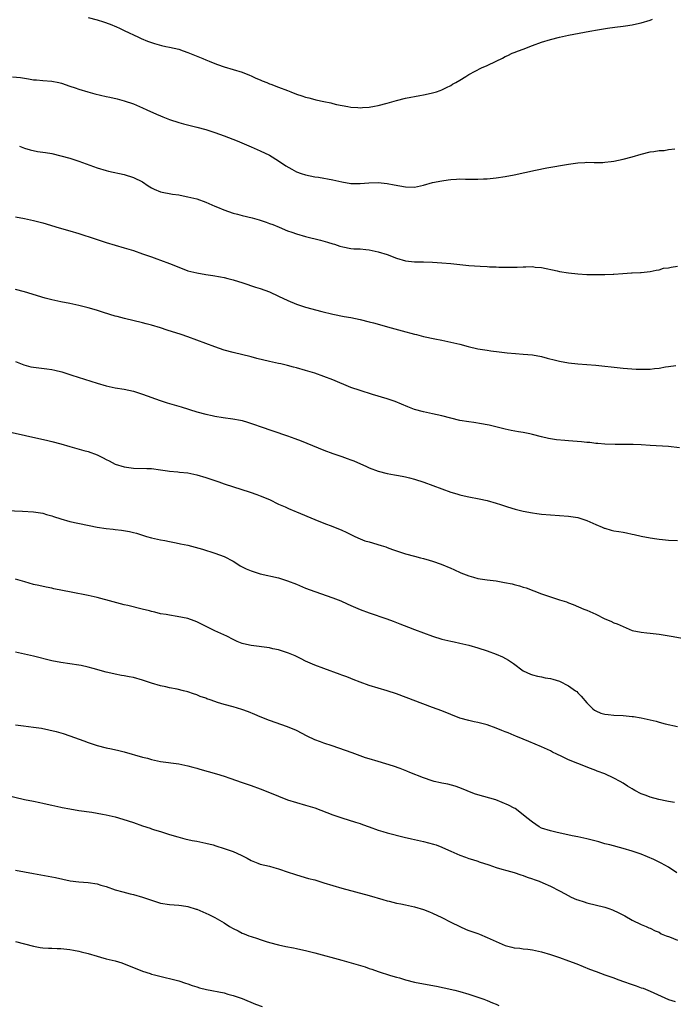
# Model space of a CAD drawing. Units: inches. Extents: x 2631000 to 2634000, y 1458000 to 1461000.
# Drawn here: x 2632682 to 2632826, y 1459392 to 1459609 of the extents above; entities that cross this region are included whole.
import ezdxf

# ---------------------------------------------------------------- set-up
doc = ezdxf.new("R2010")
doc.units = ezdxf.units.IN
doc.header["$MEASUREMENT"] = 0
doc.layers.add('LD26311458_10ft', color=111, linetype='Continuous')

msp = doc.modelspace()

# ---------------------------------------------------------------- linework, layer by layer
at = {"layer": 'LD26311458_10ft'}
for points, elevation in [([(2632697, 1459609.38), (2632699, 1459608.84), (2632700.4, 1459608.4), (2632701.89, 1459607.89), (2632703.3, 1459607.3), (2632703.96, 1459607), (2632705, 1459606.52), (2632708.14, 1459605), (2632708.73, 1459604.73), (2632710.13, 1459604.13), (2632711.63, 1459603.63), (2632713.22, 1459603.22), (2632714.19, 1459603), (2632715, 1459602.84), (2632717, 1459602.35), (2632718.01, 1459601.99), (2632719, 1459601.68), (2632722.34, 1459600.34), (2632723, 1459600.04), (2632723.75, 1459599.75), (2632725, 1459599.21), (2632725.54, 1459599), (2632727, 1459598.51), (2632731, 1459597.29), (2632732.64, 1459596.64), (2632733, 1459596.53), (2632733.99, 1459595.99), (2632735, 1459595.62), (2632735.39, 1459595.39), (2632736.45, 1459595), (2632737, 1459594.77), (2632737.35, 1459594.65), (2632739, 1459593.98), (2632741, 1459593.25), (2632741.73, 1459593), (2632743, 1459592.46), (2632744.13, 1459592.13), (2632745, 1459591.78), (2632745.67, 1459591.67), (2632747, 1459591.26), (2632747.24, 1459591.24), (2632749, 1459590.82), (2632750.53, 1459590.53), (2632751, 1459590.4), (2632751.81, 1459590.19), (2632754.29, 1459589.71), (2632755, 1459589.61), (2632756.5, 1459589.5), (2632757, 1459589.48), (2632757.53, 1459589.53), (2632759, 1459589.62), (2632760.19, 1459589.81), (2632761, 1459589.98), (2632763, 1459590.51), (2632765, 1459591.08), (2632767, 1459591.55), (2632770.18, 1459592.18), (2632771, 1459592.31), (2632772.7, 1459592.7), (2632773, 1459592.75), (2632773.83, 1459593), (2632774.7, 1459593.3), (2632775, 1459593.42), (2632776.05, 1459593.95), (2632777, 1459594.38), (2632777.37, 1459594.63), (2632778.09, 1459595), (2632779, 1459595.53), (2632780.33, 1459596.33), (2632781, 1459596.76), (2632783.76, 1459598.24), (2632785, 1459598.75), (2632787, 1459599.74), (2632788.43, 1459600.43), (2632789, 1459600.73), (2632789.58, 1459601), (2632790.52, 1459601.48), (2632791, 1459601.63), (2632791.96, 1459602.04), (2632793, 1459602.4), (2632795, 1459603.16), (2632797, 1459603.9), (2632799, 1459604.53), (2632801, 1459605.02), (2632803, 1459605.44), (2632807.66, 1459606.34), (2632809.35, 1459606.65), (2632811.59, 1459607), (2632813.22, 1459607.22), (2632815, 1459607.42), (2632815.54, 1459607.54), (2632817, 1459607.72), (2632817.98, 1459607.98), (2632819, 1459608.16), (2632821, 1459608.8), (2632821.49, 1459609)], 11420), ([(2632680.31, 1459596.31), (2632682.12, 1459596.12), (2632683, 1459595.96), (2632683.87, 1459595.87), (2632685, 1459595.64), (2632685.61, 1459595.61), (2632687, 1459595.47), (2632689, 1459595.32), (2632690.59, 1459595), (2632691.14, 1459594.86), (2632693, 1459594.22), (2632694.13, 1459593.87), (2632695, 1459593.55), (2632696.97, 1459592.97), (2632698.53, 1459592.53), (2632701, 1459591.94), (2632701.79, 1459591.79), (2632703.41, 1459591.41), (2632705, 1459591), (2632707, 1459590.32), (2632709, 1459589.48), (2632709.98, 1459589), (2632712.09, 1459588.09), (2632713, 1459587.65), (2632713.48, 1459587.48), (2632715, 1459586.85), (2632717, 1459586.22), (2632718.08, 1459585.92), (2632721, 1459585.2), (2632723, 1459584.66), (2632725, 1459584.02), (2632727, 1459583.29), (2632729.86, 1459582.14), (2632733, 1459580.86), (2632735, 1459580), (2632737, 1459579.01), (2632739, 1459577.77), (2632740.66, 1459576.66), (2632741.93, 1459575.93), (2632743, 1459575.36), (2632743.99, 1459575), (2632745, 1459574.66), (2632747, 1459574.27), (2632747.85, 1459574.15), (2632749, 1459573.96), (2632749.79, 1459573.79), (2632751, 1459573.6), (2632753, 1459573.16), (2632755, 1459572.81), (2632756.8, 1459572.8), (2632757, 1459572.78), (2632758.95, 1459572.95), (2632761, 1459573), (2632763, 1459572.78), (2632764.49, 1459572.49), (2632767, 1459572.03), (2632769, 1459572), (2632771, 1459572.41), (2632773, 1459572.96), (2632775, 1459573.38), (2632776.45, 1459573.55), (2632777, 1459573.65), (2632778.3, 1459573.7), (2632779, 1459573.77), (2632780.27, 1459573.73), (2632781.76, 1459573.76), (2632783, 1459573.72), (2632784.22, 1459573.78), (2632785, 1459573.83), (2632787, 1459574.05), (2632789, 1459574.32), (2632791, 1459574.68), (2632795.73, 1459575.73), (2632798.22, 1459576.22), (2632803, 1459577.05), (2632805, 1459577.33), (2632806.6, 1459577.4), (2632807, 1459577.44), (2632808.6, 1459577.4), (2632810.58, 1459577.42), (2632811, 1459577.45), (2632812.4, 1459577.6), (2632813, 1459577.7), (2632815, 1459578.11), (2632817, 1459578.62), (2632819, 1459579.22), (2632821, 1459579.72), (2632821.79, 1459579.79), (2632823, 1459580.02), (2632824.08, 1459580.08), (2632825, 1459580.25), (2632826.43, 1459580.43)], 11410), ([(2632681.91, 1459581), (2632683, 1459580.59), (2632684.22, 1459580.22), (2632685.86, 1459579.86), (2632687, 1459579.7), (2632687.58, 1459579.58), (2632689, 1459579.35), (2632691, 1459578.89), (2632693, 1459578.33), (2632695, 1459577.7), (2632699, 1459576.24), (2632701, 1459575.63), (2632701.51, 1459575.51), (2632705, 1459574.77), (2632707, 1459574.13), (2632709, 1459573.11), (2632710.27, 1459572.27), (2632711, 1459571.83), (2632711.55, 1459571.55), (2632713, 1459570.91), (2632715.61, 1459570.39), (2632717, 1459570.24), (2632717.96, 1459570.04), (2632719, 1459569.87), (2632721, 1459569.36), (2632723, 1459568.66), (2632725, 1459567.79), (2632725.53, 1459567.54), (2632726.94, 1459566.94), (2632729, 1459566.26), (2632729.97, 1459566.03), (2632731, 1459565.74), (2632733.19, 1459565.19), (2632734.75, 1459564.75), (2632736.28, 1459564.28), (2632737, 1459563.99), (2632737.73, 1459563.73), (2632739.13, 1459563.13), (2632741, 1459562.37), (2632741.95, 1459562.05), (2632743, 1459561.65), (2632745, 1459561.1), (2632748.27, 1459560.27), (2632749.84, 1459559.84), (2632751, 1459559.47), (2632751.38, 1459559.38), (2632752.53, 1459559), (2632753.19, 1459558.81), (2632755, 1459558.47), (2632755.6, 1459558.4), (2632757, 1459558.34), (2632758.24, 1459558.24), (2632759, 1459558.15), (2632761, 1459557.73), (2632763, 1459557.11), (2632765, 1459556.33), (2632767, 1459555.73), (2632769, 1459555.52), (2632771, 1459555.49), (2632773, 1459555.42), (2632775, 1459555.3), (2632777, 1459555.13), (2632781, 1459554.71), (2632783.47, 1459554.53), (2632785, 1459554.48), (2632785.57, 1459554.43), (2632787, 1459554.41), (2632787.63, 1459554.37), (2632789.67, 1459554.33), (2632791, 1459554.34), (2632791.64, 1459554.36), (2632793, 1459554.43), (2632793.58, 1459554.42), (2632795, 1459554.45), (2632795.63, 1459554.37), (2632797, 1459554.24), (2632800.49, 1459553.51), (2632801, 1459553.39), (2632803, 1459553.08), (2632805, 1459552.86), (2632807, 1459552.75), (2632809, 1459552.69), (2632810.72, 1459552.72), (2632811, 1459552.7), (2632812.8, 1459552.8), (2632813, 1459552.79), (2632814.97, 1459552.97), (2632816.9, 1459553.1), (2632817, 1459553.12), (2632818.84, 1459553.16), (2632819, 1459553.18), (2632821, 1459553.35), (2632822.3, 1459553.7), (2632823, 1459553.75), (2632823.92, 1459554.08), (2632825, 1459554.16), (2632825.64, 1459554.36), (2632827, 1459554.59)], 11400), ([(2632681, 1459565.4), (2632683, 1459565.07), (2632685, 1459564.63), (2632687, 1459564.07), (2632690.61, 1459563), (2632693, 1459562.33), (2632695, 1459561.73), (2632698.59, 1459560.59), (2632701, 1459559.79), (2632703, 1459559.18), (2632705, 1459558.6), (2632707, 1459557.99), (2632709, 1459557.31), (2632711, 1459556.62), (2632712.19, 1459556.19), (2632713, 1459555.91), (2632715, 1459555.12), (2632717, 1459554.3), (2632719, 1459553.56), (2632721, 1459553.05), (2632723, 1459552.71), (2632724.49, 1459552.49), (2632726.2, 1459552.2), (2632727, 1459552.03), (2632727.83, 1459551.83), (2632729, 1459551.52), (2632731.14, 1459550.86), (2632733.93, 1459549.93), (2632735, 1459549.61), (2632737, 1459548.89), (2632739, 1459547.98), (2632741.04, 1459547), (2632743, 1459546.18), (2632745, 1459545.51), (2632748.54, 1459544.54), (2632751, 1459543.95), (2632753.48, 1459543.48), (2632755, 1459543.22), (2632757, 1459542.82), (2632759, 1459542.31), (2632759.95, 1459542.05), (2632763.83, 1459541), (2632766.3, 1459540.3), (2632769, 1459539.57), (2632769.47, 1459539.47), (2632771, 1459539.08), (2632773.46, 1459538.54), (2632775, 1459538.25), (2632777, 1459537.83), (2632779, 1459537.33), (2632780.84, 1459536.84), (2632783, 1459536.35), (2632785, 1459536.01), (2632785.88, 1459535.88), (2632787.67, 1459535.67), (2632789.47, 1459535.47), (2632791.3, 1459535.3), (2632793, 1459535.17), (2632795, 1459534.98), (2632797, 1459534.63), (2632798.3, 1459534.3), (2632800.13, 1459533.87), (2632801, 1459533.64), (2632803, 1459533.28), (2632805, 1459533.04), (2632809, 1459532.75), (2632811, 1459532.55), (2632812.37, 1459532.37), (2632815, 1459532.1), (2632816.01, 1459532.01), (2632817.89, 1459531.89), (2632819, 1459531.85), (2632819.84, 1459531.84), (2632821, 1459531.85), (2632821.98, 1459531.98), (2632823, 1459532.1), (2632824.38, 1459532.38), (2632825, 1459532.48), (2632826.66, 1459532.66)], 11390), ([(2632827.46, 1459514.54), (2632825, 1459514.79), (2632821.01, 1459515.01), (2632819, 1459515.16), (2632817.25, 1459515.25), (2632815.29, 1459515.29), (2632813.29, 1459515.29), (2632811, 1459515.33), (2632809.46, 1459515.46), (2632809, 1459515.48), (2632807.67, 1459515.67), (2632807, 1459515.72), (2632805.86, 1459515.86), (2632803, 1459516.09), (2632802.14, 1459516.14), (2632800.31, 1459516.31), (2632798.58, 1459516.58), (2632797, 1459516.95), (2632795, 1459517.48), (2632794.42, 1459517.58), (2632793, 1459517.9), (2632791.94, 1459518.06), (2632790.36, 1459518.36), (2632789, 1459518.61), (2632785.49, 1459519.49), (2632785, 1459519.59), (2632783.82, 1459519.82), (2632782.08, 1459520.08), (2632781, 1459520.22), (2632779, 1459520.57), (2632777, 1459521.04), (2632775, 1459521.54), (2632773, 1459522), (2632771, 1459522.42), (2632769, 1459522.96), (2632767.54, 1459523.54), (2632766.16, 1459524.16), (2632764.75, 1459524.75), (2632763, 1459525.35), (2632759.72, 1459526.28), (2632757, 1459527.12), (2632755, 1459527.84), (2632751, 1459529.49), (2632749, 1459530.25), (2632747, 1459530.94), (2632745, 1459531.54), (2632743, 1459532.12), (2632742.3, 1459532.3), (2632741, 1459532.67), (2632739.49, 1459533), (2632739, 1459533.12), (2632737, 1459533.54), (2632734.22, 1459534.22), (2632733, 1459534.54), (2632729, 1459535.52), (2632727, 1459536.08), (2632725, 1459536.78), (2632723, 1459537.5), (2632719.01, 1459539.01), (2632717.53, 1459539.53), (2632714.48, 1459540.48), (2632713, 1459540.96), (2632711, 1459541.56), (2632709.85, 1459541.85), (2632709, 1459542.1), (2632705.02, 1459543.02), (2632703.44, 1459543.44), (2632703, 1459543.56), (2632700.38, 1459544.38), (2632698.84, 1459544.84), (2632697, 1459545.37), (2632695, 1459545.91), (2632693, 1459546.35), (2632691, 1459546.72), (2632689, 1459547.13), (2632687.52, 1459547.52), (2632683, 1459548.87), (2632681, 1459549.43)], 11380), ([(2632681, 1459533.51), (2632682.84, 1459532.84), (2632684.4, 1459532.4), (2632685, 1459532.28), (2632686.13, 1459532.13), (2632687.94, 1459531.94), (2632689, 1459531.79), (2632689.66, 1459531.66), (2632691.25, 1459531.25), (2632693.43, 1459530.57), (2632699, 1459528.76), (2632701, 1459528.17), (2632703, 1459527.75), (2632705, 1459527.43), (2632707, 1459526.99), (2632709, 1459526.35), (2632712.92, 1459524.92), (2632714.44, 1459524.44), (2632717.57, 1459523.57), (2632721, 1459522.48), (2632723, 1459521.95), (2632724.36, 1459521.64), (2632725, 1459521.51), (2632726.79, 1459521.21), (2632728.94, 1459520.94), (2632730.61, 1459520.61), (2632731, 1459520.52), (2632732.17, 1459520.17), (2632733.68, 1459519.68), (2632735, 1459519.19), (2632737.76, 1459518.24), (2632741, 1459517.17), (2632742.6, 1459516.6), (2632744.03, 1459516.03), (2632746.48, 1459515), (2632749, 1459513.98), (2632751, 1459513.24), (2632753, 1459512.59), (2632754.18, 1459512.18), (2632755, 1459511.87), (2632755.62, 1459511.62), (2632758.39, 1459510.39), (2632759, 1459510.09), (2632761, 1459509.4), (2632763, 1459508.9), (2632764.58, 1459508.58), (2632765, 1459508.51), (2632766.25, 1459508.25), (2632767, 1459508.13), (2632767.88, 1459507.88), (2632769, 1459507.61), (2632771.05, 1459506.95), (2632777, 1459504.77), (2632778.35, 1459504.35), (2632779, 1459504.18), (2632779.96, 1459503.96), (2632781, 1459503.73), (2632783.27, 1459503.27), (2632785, 1459502.88), (2632787, 1459502.35), (2632787.99, 1459502.01), (2632789.54, 1459501.54), (2632791.18, 1459501), (2632793, 1459500.54), (2632795, 1459500.16), (2632796.02, 1459500.02), (2632797, 1459499.91), (2632799, 1459499.75), (2632801, 1459499.63), (2632803, 1459499.48), (2632805, 1459499.15), (2632807, 1459498.5), (2632809, 1459497.6), (2632810.42, 1459497), (2632810.83, 1459496.83), (2632811, 1459496.78), (2632812.4, 1459496.4), (2632813, 1459496.26), (2632814.08, 1459496.08), (2632815, 1459495.91), (2632815.79, 1459495.79), (2632817, 1459495.53), (2632817.45, 1459495.45), (2632819, 1459495.07), (2632821, 1459494.66), (2632822.47, 1459494.47), (2632823, 1459494.38), (2632823.7, 1459494.3), (2632825, 1459494.2), (2632827, 1459494.1)], 11370), ([(2632678.31, 1459518.31), (2632688.12, 1459516.12), (2632689, 1459515.91), (2632691, 1459515.37), (2632693, 1459514.78), (2632696.06, 1459513.94), (2632697, 1459513.7), (2632699, 1459512.97), (2632700.34, 1459512.34), (2632701, 1459511.96), (2632701.66, 1459511.65), (2632703, 1459510.91), (2632705, 1459510.3), (2632707, 1459510.07), (2632710, 1459510), (2632711, 1459509.95), (2632713, 1459509.69), (2632714.54, 1459509.46), (2632715, 1459509.37), (2632716.77, 1459509.23), (2632717.17, 1459509.17), (2632719, 1459509.01), (2632721, 1459508.58), (2632723, 1459507.97), (2632725.85, 1459507), (2632727, 1459506.59), (2632732.77, 1459504.77), (2632734.25, 1459504.25), (2632735, 1459503.96), (2632737, 1459503.1), (2632739, 1459502.14), (2632740.5, 1459501.5), (2632741.18, 1459501.18), (2632742.59, 1459500.59), (2632743, 1459500.44), (2632747, 1459498.73), (2632749, 1459497.92), (2632751, 1459497.18), (2632753, 1459496.38), (2632753.92, 1459495.92), (2632755, 1459495.42), (2632755.27, 1459495.27), (2632755.81, 1459495), (2632757, 1459494.47), (2632758.06, 1459494.06), (2632759, 1459493.77), (2632761.67, 1459493), (2632762.67, 1459492.67), (2632763, 1459492.53), (2632764.15, 1459492.15), (2632765, 1459491.8), (2632767, 1459491.14), (2632769, 1459490.62), (2632770.31, 1459490.31), (2632771, 1459490.13), (2632772.22, 1459489.78), (2632773, 1459489.57), (2632774.91, 1459488.91), (2632777, 1459488.01), (2632777.69, 1459487.69), (2632779.2, 1459487), (2632781, 1459486.31), (2632782, 1459486), (2632783, 1459485.76), (2632785, 1459485.44), (2632787, 1459485.18), (2632788.86, 1459484.86), (2632790.52, 1459484.52), (2632791, 1459484.38), (2632792.13, 1459484.13), (2632793, 1459483.83), (2632793.65, 1459483.65), (2632795.33, 1459483), (2632797, 1459482.38), (2632799, 1459481.69), (2632800.97, 1459481.03), (2632802.56, 1459480.56), (2632803, 1459480.36), (2632804.02, 1459480.02), (2632806.39, 1459479), (2632807, 1459478.77), (2632809, 1459477.84), (2632811, 1459476.87), (2632812.32, 1459476.32), (2632813, 1459475.99), (2632813.73, 1459475.73), (2632815, 1459475.11), (2632817, 1459474.29), (2632819, 1459473.88), (2632820.26, 1459473.74), (2632821, 1459473.68), (2632823, 1459473.42), (2632825.61, 1459473), (2632831, 1459472.03)], 11360), ([(2632679, 1459500.71), (2632682.55, 1459500.55), (2632685, 1459500.4), (2632687, 1459500.11), (2632687.86, 1459499.86), (2632689, 1459499.56), (2632689.41, 1459499.41), (2632691, 1459498.87), (2632693, 1459498.29), (2632699, 1459497.03), (2632701, 1459496.71), (2632702.56, 1459496.57), (2632703, 1459496.51), (2632704.39, 1459496.39), (2632706.11, 1459496.11), (2632707, 1459495.89), (2632707.68, 1459495.68), (2632709.2, 1459495.2), (2632709.93, 1459495), (2632711, 1459494.67), (2632713, 1459494.24), (2632713.91, 1459494.09), (2632715, 1459493.85), (2632716.41, 1459493.59), (2632717.37, 1459493.37), (2632719, 1459493.04), (2632720.64, 1459492.64), (2632722.21, 1459492.21), (2632725, 1459491.33), (2632727, 1459490.57), (2632729, 1459489.52), (2632729.8, 1459489), (2632730.55, 1459488.55), (2632731.89, 1459487.89), (2632733, 1459487.4), (2632735, 1459486.77), (2632739, 1459485.86), (2632741, 1459485.24), (2632743, 1459484.46), (2632745, 1459483.63), (2632747, 1459482.86), (2632751, 1459481.47), (2632752.19, 1459481), (2632752.77, 1459480.77), (2632754.16, 1459480.16), (2632755, 1459479.76), (2632757, 1459478.9), (2632759, 1459478.16), (2632762.87, 1459476.87), (2632764.32, 1459476.32), (2632765.74, 1459475.74), (2632767.71, 1459475), (2632769, 1459474.49), (2632771, 1459473.72), (2632773, 1459473.03), (2632775, 1459472.39), (2632777, 1459471.89), (2632777.73, 1459471.73), (2632779, 1459471.48), (2632781, 1459471.04), (2632783, 1459470.47), (2632785, 1459469.79), (2632787, 1459469.05), (2632788.44, 1459468.44), (2632789.74, 1459467.74), (2632790.82, 1459467), (2632793, 1459465.37), (2632793.75, 1459465), (2632794.61, 1459464.61), (2632795, 1459464.48), (2632796.17, 1459464.17), (2632797, 1459464.07), (2632797.86, 1459463.86), (2632799, 1459463.69), (2632799.52, 1459463.52), (2632801, 1459463.07), (2632803, 1459462.07), (2632804.52, 1459461), (2632804.79, 1459460.79), (2632805, 1459460.56), (2632805.79, 1459459.79), (2632807, 1459458.34), (2632808.32, 1459457), (2632808.7, 1459456.7), (2632809, 1459456.54), (2632810.08, 1459456.08), (2632811, 1459455.85), (2632811.73, 1459455.73), (2632813, 1459455.61), (2632815, 1459455.5), (2632817, 1459455.33), (2632817.29, 1459455.29), (2632819.02, 1459455.02), (2632822.28, 1459454.28), (2632823, 1459454.04), (2632824.27, 1459453.73), (2632827, 1459453.11)], 11350), ([(2632826.33, 1459436.33), (2632825, 1459436.56), (2632824.65, 1459436.65), (2632822.93, 1459437), (2632821, 1459437.53), (2632820.07, 1459437.93), (2632819, 1459438.3), (2632817.6, 1459439), (2632817.21, 1459439.21), (2632817, 1459439.36), (2632815.97, 1459439.97), (2632815, 1459440.61), (2632814.38, 1459441), (2632813, 1459441.71), (2632811, 1459442.64), (2632809.3, 1459443.3), (2632809, 1459443.42), (2632807.83, 1459443.83), (2632805, 1459444.93), (2632803, 1459445.74), (2632801.54, 1459446.46), (2632800.37, 1459447), (2632799.46, 1459447.46), (2632799, 1459447.74), (2632797, 1459448.64), (2632794.22, 1459449.78), (2632793, 1459450.29), (2632791.39, 1459451), (2632791, 1459451.14), (2632789.7, 1459451.7), (2632789, 1459451.95), (2632788.26, 1459452.26), (2632787, 1459452.75), (2632785, 1459453.44), (2632783, 1459453.96), (2632782.15, 1459454.15), (2632781, 1459454.42), (2632779, 1459454.98), (2632777, 1459455.72), (2632775, 1459456.53), (2632773, 1459457.31), (2632765, 1459460.3), (2632763, 1459460.98), (2632759, 1459462.16), (2632757, 1459462.89), (2632755.5, 1459463.5), (2632755, 1459463.68), (2632754.06, 1459464.06), (2632753, 1459464.44), (2632752.6, 1459464.6), (2632749, 1459465.9), (2632747, 1459466.65), (2632745, 1459467.54), (2632744.03, 1459468.03), (2632742.65, 1459468.65), (2632741.25, 1459469.25), (2632741, 1459469.34), (2632739, 1459469.98), (2632737.76, 1459470.24), (2632737, 1459470.41), (2632733, 1459470.94), (2632731.32, 1459471.32), (2632731, 1459471.43), (2632729.87, 1459471.87), (2632729, 1459472.28), (2632727.59, 1459473), (2632725, 1459474.2), (2632721, 1459476.15), (2632720.39, 1459476.39), (2632719, 1459476.88), (2632716.63, 1459477.37), (2632715, 1459477.61), (2632714.21, 1459477.79), (2632713, 1459477.97), (2632711.7, 1459478.3), (2632711, 1459478.45), (2632710.58, 1459478.58), (2632708.93, 1459479), (2632705.77, 1459479.77), (2632705, 1459479.93), (2632702.55, 1459480.55), (2632699, 1459481.53), (2632697, 1459482.01), (2632693.31, 1459482.69), (2632689.47, 1459483.47), (2632689, 1459483.58), (2632687.79, 1459483.79), (2632686.15, 1459484.15), (2632685, 1459484.43), (2632683.08, 1459485), (2632681, 1459485.56)], 11340), ([(2632826.87, 1459420.87), (2632825, 1459422.11), (2632823.41, 1459423), (2632823, 1459423.21), (2632821.79, 1459423.79), (2632820.4, 1459424.4), (2632819, 1459424.94), (2632817, 1459425.62), (2632815, 1459426.21), (2632812.11, 1459427), (2632811, 1459427.28), (2632809.67, 1459427.67), (2632807, 1459428.37), (2632805, 1459428.78), (2632803.8, 1459429), (2632800.21, 1459429.79), (2632799, 1459430.08), (2632797, 1459430.73), (2632796.49, 1459431), (2632795, 1459431.99), (2632793.75, 1459433), (2632793, 1459433.66), (2632791.24, 1459435), (2632791, 1459435.14), (2632789.76, 1459435.76), (2632788.37, 1459436.37), (2632786.92, 1459436.92), (2632784.31, 1459437.69), (2632783, 1459438.02), (2632782.26, 1459438.26), (2632779, 1459439.62), (2632777.96, 1459439.96), (2632776.39, 1459440.39), (2632775, 1459440.63), (2632774.72, 1459440.72), (2632773.31, 1459441), (2632772.9, 1459441.1), (2632771, 1459441.77), (2632767.96, 1459443), (2632767.3, 1459443.3), (2632765.87, 1459443.87), (2632764.38, 1459444.38), (2632761, 1459445.38), (2632759, 1459445.99), (2632758.23, 1459446.23), (2632757, 1459446.65), (2632755.27, 1459447.27), (2632752.35, 1459448.35), (2632750.85, 1459448.85), (2632749, 1459449.42), (2632748.29, 1459449.71), (2632747, 1459450.2), (2632745.36, 1459451), (2632743, 1459452.21), (2632741, 1459453.06), (2632737, 1459454.44), (2632735, 1459455.24), (2632733.78, 1459455.78), (2632732.36, 1459456.36), (2632730.89, 1459456.89), (2632729, 1459457.43), (2632727, 1459457.97), (2632725.57, 1459458.43), (2632725, 1459458.6), (2632723.91, 1459459), (2632723.23, 1459459.23), (2632723, 1459459.33), (2632721.75, 1459459.75), (2632721, 1459460.07), (2632720.29, 1459460.29), (2632719, 1459460.73), (2632718.02, 1459461), (2632716.67, 1459461.33), (2632715, 1459461.66), (2632714.13, 1459461.87), (2632713, 1459462.08), (2632711, 1459462.65), (2632710.75, 1459462.75), (2632709, 1459463.31), (2632707, 1459463.87), (2632706.05, 1459464.05), (2632705, 1459464.28), (2632704.36, 1459464.36), (2632703, 1459464.64), (2632702.69, 1459464.69), (2632701, 1459465.1), (2632698.12, 1459465.88), (2632697, 1459466.21), (2632695.47, 1459466.53), (2632695, 1459466.65), (2632693, 1459466.94), (2632691, 1459467.2), (2632689, 1459467.59), (2632685, 1459468.59), (2632683, 1459469.02), (2632681, 1459469.5)], 11330), ([(2632681, 1459453.48), (2632682.76, 1459453.24), (2632684.98, 1459452.98), (2632686.71, 1459452.71), (2632688.37, 1459452.37), (2632689.97, 1459451.97), (2632691.53, 1459451.53), (2632693, 1459451.06), (2632696.04, 1459449.96), (2632697, 1459449.59), (2632699, 1459448.91), (2632701, 1459448.39), (2632702.16, 1459448.16), (2632703.8, 1459447.8), (2632705, 1459447.5), (2632709, 1459446.36), (2632710.1, 1459446.1), (2632711, 1459445.83), (2632713, 1459445.43), (2632717, 1459444.91), (2632719, 1459444.47), (2632720.13, 1459444.13), (2632721, 1459443.89), (2632721.68, 1459443.68), (2632725.34, 1459442.66), (2632727, 1459442.15), (2632728.26, 1459441.74), (2632731, 1459440.8), (2632733, 1459440.09), (2632735, 1459439.35), (2632737, 1459438.58), (2632741, 1459436.98), (2632743, 1459436.34), (2632745, 1459435.79), (2632747, 1459435.16), (2632751, 1459433.66), (2632753, 1459432.97), (2632756, 1459432), (2632757, 1459431.7), (2632757.51, 1459431.51), (2632759, 1459431.01), (2632761, 1459430.26), (2632762.04, 1459429.96), (2632763, 1459429.64), (2632766.7, 1459428.7), (2632768.32, 1459428.32), (2632771, 1459427.75), (2632773.19, 1459427.19), (2632773.75, 1459427), (2632775, 1459426.53), (2632775.86, 1459426.14), (2632777, 1459425.66), (2632779, 1459424.75), (2632780.28, 1459424.28), (2632781, 1459424.05), (2632781.77, 1459423.77), (2632783, 1459423.42), (2632783.3, 1459423.3), (2632785.4, 1459422.6), (2632787, 1459422.05), (2632788.3, 1459421.7), (2632789.37, 1459421.37), (2632791, 1459420.96), (2632792.44, 1459420.44), (2632793, 1459420.26), (2632793.89, 1459419.89), (2632795, 1459419.53), (2632795.38, 1459419.38), (2632796.54, 1459419), (2632797.33, 1459418.67), (2632799, 1459417.92), (2632801, 1459416.88), (2632802.21, 1459416.21), (2632803.53, 1459415.53), (2632804.72, 1459415), (2632805, 1459414.89), (2632806.44, 1459414.44), (2632807, 1459414.27), (2632811, 1459413.29), (2632811.9, 1459413), (2632812.71, 1459412.71), (2632814.07, 1459412.07), (2632815.37, 1459411.37), (2632817, 1459410.46), (2632819, 1459409.49), (2632820.1, 1459409), (2632820.73, 1459408.73), (2632821, 1459408.64), (2632822.07, 1459408.07), (2632823, 1459407.77), (2632823.45, 1459407.45), (2632824.53, 1459407), (2632825.26, 1459406.74), (2632827, 1459406.01)], 11320), ([(2632679, 1459437.98), (2632683, 1459437.04), (2632685, 1459436.62), (2632686.36, 1459436.36), (2632687, 1459436.21), (2632688.02, 1459436.02), (2632689, 1459435.78), (2632691, 1459435.35), (2632691.28, 1459435.28), (2632693, 1459434.95), (2632695, 1459434.62), (2632697.8, 1459434.2), (2632699, 1459434.03), (2632700.22, 1459433.78), (2632701, 1459433.66), (2632703, 1459433.17), (2632704.69, 1459432.69), (2632707, 1459431.95), (2632709, 1459431.24), (2632710.68, 1459430.68), (2632711, 1459430.55), (2632711.67, 1459430.33), (2632713, 1459429.95), (2632715, 1459429.34), (2632716.77, 1459428.77), (2632718.33, 1459428.33), (2632719.98, 1459427.98), (2632721, 1459427.83), (2632721.67, 1459427.67), (2632723, 1459427.42), (2632724.57, 1459427), (2632725.18, 1459426.82), (2632727, 1459426.24), (2632729, 1459425.54), (2632730.76, 1459424.76), (2632732.1, 1459424.1), (2632733, 1459423.6), (2632734.47, 1459423), (2632735, 1459422.8), (2632737, 1459422.31), (2632737.99, 1459422.01), (2632739, 1459421.76), (2632741.12, 1459421), (2632742.55, 1459420.55), (2632743, 1459420.39), (2632745.63, 1459419.63), (2632747, 1459419.28), (2632749, 1459418.68), (2632751, 1459418.04), (2632753, 1459417.46), (2632759, 1459415.87), (2632761.99, 1459415), (2632763, 1459414.69), (2632763.39, 1459414.61), (2632765, 1459414.21), (2632765.99, 1459413.99), (2632767, 1459413.82), (2632769, 1459413.37), (2632771, 1459412.77), (2632772.28, 1459412.28), (2632773, 1459411.97), (2632775, 1459411.04), (2632777, 1459409.97), (2632779, 1459409), (2632780.39, 1459408.39), (2632781, 1459408.18), (2632781.85, 1459407.85), (2632783, 1459407.47), (2632783.34, 1459407.34), (2632785, 1459406.64), (2632787, 1459405.72), (2632789, 1459404.86), (2632790.51, 1459404.51), (2632791, 1459404.36), (2632792.26, 1459404.26), (2632793, 1459404.13), (2632794.04, 1459404.04), (2632795, 1459403.89), (2632795.73, 1459403.73), (2632797, 1459403.44), (2632799, 1459402.84), (2632801, 1459402.19), (2632803, 1459401.48), (2632804.8, 1459400.8), (2632807.64, 1459399.64), (2632809.09, 1459399.09), (2632811, 1459398.41), (2632811.88, 1459398.12), (2632813, 1459397.71), (2632813.5, 1459397.5), (2632814.92, 1459397), (2632817, 1459396.22), (2632817.93, 1459395.93), (2632819, 1459395.53), (2632819.41, 1459395.41), (2632821, 1459394.79), (2632825, 1459392.97), (2632826.47, 1459392.47)], 11310), ([(2632681, 1459421.44), (2632685, 1459420.7), (2632689, 1459420), (2632689.83, 1459419.83), (2632691.44, 1459419.44), (2632693.09, 1459419.09), (2632695, 1459418.9), (2632697, 1459418.75), (2632699, 1459418.42), (2632699.85, 1459418.15), (2632701, 1459417.82), (2632703, 1459417.12), (2632704.65, 1459416.65), (2632706.26, 1459416.26), (2632707, 1459416.11), (2632709, 1459415.52), (2632711, 1459414.82), (2632713, 1459414.21), (2632715, 1459413.87), (2632717, 1459413.7), (2632717.63, 1459413.63), (2632719, 1459413.43), (2632720.87, 1459412.87), (2632721, 1459412.82), (2632723, 1459411.96), (2632723.66, 1459411.66), (2632725, 1459410.98), (2632727, 1459409.81), (2632728.23, 1459409), (2632729, 1459408.56), (2632730.08, 1459408.08), (2632731, 1459407.57), (2632731.44, 1459407.44), (2632732.47, 1459407), (2632733, 1459406.81), (2632734.38, 1459406.38), (2632735, 1459406.15), (2632736.27, 1459405.73), (2632737, 1459405.51), (2632739, 1459404.97), (2632740.66, 1459404.66), (2632742.31, 1459404.31), (2632743, 1459404.2), (2632743.93, 1459403.93), (2632745, 1459403.74), (2632745.56, 1459403.56), (2632747, 1459403.21), (2632753, 1459401.62), (2632756.58, 1459400.58), (2632758.12, 1459400.12), (2632759, 1459399.8), (2632759.61, 1459399.61), (2632761, 1459399.12), (2632763.74, 1459398.26), (2632765, 1459397.89), (2632765.7, 1459397.7), (2632767, 1459397.3), (2632769, 1459396.77), (2632771, 1459396.36), (2632773.86, 1459395.86), (2632775.53, 1459395.54), (2632777.9, 1459395), (2632779, 1459394.71), (2632781, 1459394.14), (2632783, 1459393.49), (2632784.33, 1459393), (2632785, 1459392.72), (2632786.19, 1459392.19), (2632787, 1459391.89), (2632787.59, 1459391.59)], 11300), ([(2632681, 1459405.73), (2632683, 1459405.24), (2632685, 1459404.71), (2632686.43, 1459404.43), (2632687, 1459404.34), (2632688.26, 1459404.26), (2632689, 1459404.25), (2632690.19, 1459404.19), (2632691, 1459404.17), (2632693, 1459403.93), (2632693.81, 1459403.81), (2632695, 1459403.58), (2632695.48, 1459403.48), (2632697, 1459403.11), (2632699, 1459402.47), (2632699.72, 1459402.28), (2632701, 1459401.9), (2632703, 1459401.44), (2632704.43, 1459401), (2632705, 1459400.81), (2632707, 1459399.97), (2632709, 1459399.19), (2632710.68, 1459398.68), (2632711, 1459398.56), (2632711.64, 1459398.36), (2632714.31, 1459397.69), (2632715, 1459397.54), (2632717, 1459397.03), (2632718.52, 1459396.52), (2632719, 1459396.38), (2632720, 1459396), (2632721, 1459395.73), (2632721.55, 1459395.55), (2632723.16, 1459395.16), (2632727, 1459394.38), (2632727.86, 1459394.14), (2632729, 1459393.86), (2632731, 1459393.15), (2632733.93, 1459391.93), (2632735.41, 1459391.41)], 11290)]:
    msp.add_lwpolyline(points, dxfattribs=dict(at, elevation=elevation))

doc.saveas('drawing.dxf')
